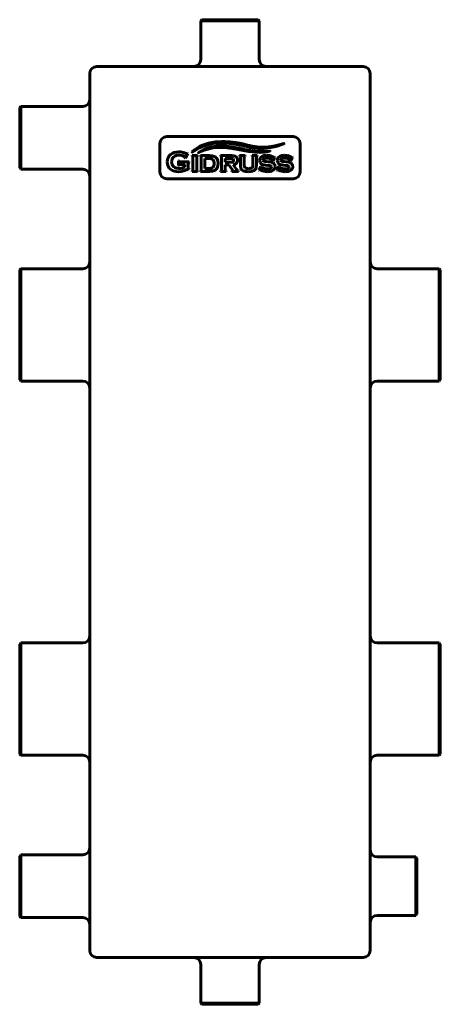
# Model space of a CAD drawing. Units: millimetres. Extents: x -203 to -23, y -197 to 224.
import ezdxf

# ---------------------------------------------------------------- set-up
doc = ezdxf.new("R2010")
doc.units = ezdxf.units.MM
doc.linetypes.add('K5LT_BASIC', pattern=[0])

msp = doc.modelspace()

# ---------------------------------------------------------------- linework, layer by layer
at = {"color": 150, "linetype": 'K5LT_BASIC', "lineweight": 60, "true_color": 0x0080ff}
for p, q in [((-125.62, 223.09), (-125.12, 223.59)), ((-125.12, 223.59), (-101.12, 223.59)), ((-100.62, 223.09), (-101.12, 223.59)), ((-125.62, 206.59), (-125.62, 223.09)), ((-125.62, 223.09), (-100.62, 223.09)), ((-100.62, 206.59), (-100.62, 223.09)), ((-170.12, 203.59), (-165.12, 203.59)), ((-165.12, 203.59), (-61.12, 203.59)), ((-61.12, 203.59), (-56.12, 203.59)), ((-173.12, -174.41), (-173.12, 200.59)), ((-53.12, -174.41), (-53.12, 200.59)), ((-202.62, 186.49), (-203.12, 185.99)), ((-203.12, 173.09), (-203.12, 185.99)), ((-176.12, 186.49), (-202.62, 186.49)), ((-202.62, 173.09), (-202.62, 186.49)), ((-203.12, 160.19), (-203.12, 173.09)), ((-202.62, 159.69), (-202.62, 173.09)), ((-86.12, 173.59), (-140.12, 173.59)), ((-143.12, 170.59), (-143.12, 158.59)), ((-83.12, 158.59), (-83.12, 170.59)), ((-132.36, 164.52), (-132.19, 164.43)), ((-132.19, 164.43), (-131.23, 166.4)), ((-131.23, 166.4), (-131.4, 166.49)), ((-129.37, 165.46), (-129.37, 165.29)), ((-126.99, 165.46), (-129.37, 165.46)), ((-128.99, 164.85), (-128.99, 159.35)), ((-127.38, 159.36), (-127.38, 164.85)), ((-126.99, 165.29), (-126.99, 165.46)), ((-125.81, 165.46), (-125.81, 165.29)), ((-121.87, 165.46), (-125.81, 165.46)), ((-125.43, 164.85), (-125.43, 159.35)), ((-123.82, 164.24), (-123.82, 159.96)), ((-122.1, 164.24), (-123.82, 164.24)), ((-112.76, 165.46), (-117.16, 165.46)), ((-117.16, 165.46), (-117.16, 165.29)), ((-116.78, 164.85), (-116.78, 159.35)), ((-115.17, 164.24), (-115.17, 162.72)), ((-112.74, 164.24), (-115.17, 164.24)), ((-106.64, 165.46), (-109.02, 165.46)), ((-109.02, 165.46), (-109.02, 165.29)), ((-108.64, 164.85), (-108.64, 161.29)), ((-107.03, 161.61), (-107.03, 164.85)), ((-106.64, 165.29), (-106.64, 165.46)), ((-103.69, 165.46), (-103.69, 165.29)), ((-101.45, 165.46), (-103.69, 165.46)), ((-103.31, 164.85), (-103.31, 161.61)), ((-101.83, 161.29), (-101.83, 164.85)), ((-101.45, 165.29), (-101.45, 165.46)), ((-94.75, 163.29), (-93.93, 164.85)), ((-93.93, 164.85), (-94.08, 164.93)), ((-87.18, 163.29), (-86.37, 164.85)), ((-86.37, 164.85), (-86.51, 164.93)), ((-202.62, 159.69), (-203.12, 160.19)), ((-135.12, 163.21), (-135.12, 161.3)), ((-134.93, 163.21), (-135.12, 163.21)), ((-135.12, 161.3), (-134.93, 161.3)), ((-130.61, 162.83), (-134.5, 162.83)), ((-134.5, 161.68), (-132.48, 161.68)), ((-132.48, 161.68), (-132.48, 160.57)), ((-131, 160.51), (-131, 162.19)), ((-130.61, 162.63), (-130.61, 162.83)), ((-130.61, 159.93), (-130.61, 160.08)), ((-115.17, 162.72), (-112.74, 162.72)), ((-115.17, 161.5), (-113.56, 161.5)), ((-115.17, 159.36), (-115.17, 161.5)), ((-113.56, 161.5), (-112.21, 159.58)), ((-110.53, 159.8), (-111.81, 161.57)), ((-99.9, 160.84), (-100.59, 159.2)), ((-99.75, 160.78), (-99.9, 160.84)), ((-99.75, 160.73), (-99.75, 160.78)), ((-97.78, 161.39), (-96.84, 161.31)), ((-96.59, 162.85), (-97.54, 162.93)), ((-94.89, 163.36), (-94.75, 163.29)), ((-92.33, 160.84), (-93.02, 159.2)), ((-92.18, 160.78), (-92.33, 160.84)), ((-92.18, 160.73), (-92.18, 160.78)), ((-90.21, 161.39), (-89.27, 161.31)), ((-89.02, 162.85), (-89.97, 162.93)), ((-87.32, 163.36), (-87.18, 163.29)), ((-176.12, 159.69), (-202.62, 159.69)), ((-129.37, 158.91), (-129.37, 158.74)), ((-129.37, 158.74), (-126.99, 158.74)), ((-126.99, 158.74), (-126.99, 158.91)), ((-125.81, 158.91), (-125.81, 158.74)), ((-125.81, 158.74), (-121.87, 158.74)), ((-123.82, 159.96), (-122.1, 159.96)), ((-117.16, 158.91), (-117.16, 158.74)), ((-117.16, 158.74), (-114.78, 158.74)), ((-114.78, 158.74), (-114.78, 158.91)), ((-112.33, 158.91), (-112.33, 158.74)), ((-112.33, 158.74), (-109.51, 158.74)), ((-109.51, 158.74), (-109.51, 158.91)), ((-100.59, 159.2), (-100.44, 159.14)), ((-93.02, 159.2), (-92.87, 159.14)), ((-140.12, 155.59), (-86.12, 155.59)), ((-202.62, 117.09), (-203.12, 116.59)), ((-203.12, 69.59), (-203.12, 116.59)), ((-202.62, 69.09), (-202.62, 117.09)), ((-176.12, 117.09), (-202.62, 117.09)), ((-50.12, 117.09), (-23.62, 117.09)), ((-23.62, 117.09), (-23.12, 116.59)), ((-23.62, 117.09), (-23.62, 69.09)), ((-23.12, 116.59), (-23.12, 69.59)), ((-202.62, 69.09), (-203.12, 69.59)), ((-176.12, 69.09), (-202.62, 69.09)), ((-50.12, 69.09), (-23.62, 69.09)), ((-23.62, 69.09), (-23.12, 69.59)), ((-202.62, -42.91), (-203.12, -43.41)), ((-203.12, -90.41), (-203.12, -43.41)), ((-202.62, -90.91), (-202.62, -42.91)), ((-176.12, -42.91), (-202.62, -42.91)), ((-50.12, -42.91), (-23.62, -42.91)), ((-23.62, -42.91), (-23.62, -90.91)), ((-23.62, -42.91), (-23.12, -43.41)), ((-23.12, -43.41), (-23.12, -90.41)), ((-202.62, -90.91), (-203.12, -90.41)), ((-176.12, -90.91), (-202.62, -90.91)), ((-50.12, -90.91), (-23.62, -90.91)), ((-23.62, -90.91), (-23.12, -90.41)), ((-202.62, -133.51), (-203.12, -134.01)), ((-203.12, -146.91), (-203.12, -134.01)), ((-176.12, -133.51), (-202.62, -133.51)), ((-202.62, -146.91), (-202.62, -133.51)), ((-50.12, -134.41), (-33.62, -134.41)), ((-33.62, -134.41), (-33.62, -159.41)), ((-33.62, -134.41), (-33.12, -134.91)), ((-33.12, -134.91), (-33.12, -158.91)), ((-203.12, -159.81), (-203.12, -146.91)), ((-202.62, -160.31), (-202.62, -146.91)), ((-202.62, -160.31), (-203.12, -159.81)), ((-50.12, -159.41), (-33.62, -159.41)), ((-33.62, -159.41), (-33.12, -158.91)), ((-176.12, -160.31), (-202.62, -160.31)), ((-170.12, -177.41), (-165.12, -177.41)), ((-165.12, -177.41), (-61.12, -177.41)), ((-125.62, -180.41), (-125.62, -196.91)), ((-100.62, -180.41), (-100.62, -196.91)), ((-61.12, -177.41), (-56.12, -177.41)), ((-125.62, -196.91), (-125.12, -197.41)), ((-100.62, -196.91), (-125.62, -196.91)), ((-101.12, -197.41), (-125.12, -197.41)), ((-100.62, -196.91), (-101.12, -197.41))]:
    msp.add_line(p, q, dxfattribs=at)
for centre, radius, start, end in [((-128.62, 206.59), 3, 270, 0), ((-97.62, 206.59), 3, 180, 270), ((-170.12, 200.59), 3, 90, 180), ((-56.12, 200.59), 3, 0, 90), ((-176.12, 189.49), 3, 270, 0), ((-140.12, 170.59), 3, 90, 180), ((-86.12, 170.59), 3, 0, 90), ((-122.01, 160.78), 3.47, 74.2423, 91.5125), ((-134.95, 165.74), 5.75, 269.8909, 283.3428), ((-176.12, 156.69), 3, 0, 90), ((-140.12, 158.59), 3, 180, 270), ((-86.12, 158.59), 3, 270, 0), ((-176.12, 120.09), 3, 270, 0), ((-50.12, 120.09), 3, 180, 270), ((-176.12, 66.09), 3, 0, 90), ((-50.12, 66.09), 3, 90, 180), ((-176.12, -39.91), 3, 270, 0), ((-50.12, -39.91), 3, 180, 270), ((-176.12, -93.91), 3, 0, 90), ((-50.12, -93.91), 3, 90, 180), ((-176.12, -130.51), 3, 270, 0), ((-50.12, -131.41), 3, 180, 270), ((-50.12, -162.41), 3, 90, 180), ((-176.12, -163.31), 3, 0, 90), ((-170.12, -174.41), 3, 180, 270), ((-56.12, -174.41), 3, 270, 0), ((-128.62, -180.41), 3, 0, 90), ((-97.62, -180.41), 3, 90, 180)]:
    msp.add_arc(centre, radius, start, end, dxfattribs=at)
for points in [[(-119.27, 171.32), (-123.63, 170.76), (-126.67, 169.53), (-129.28, 167.02)], [(-129.19, 166.92), (-126.76, 168.45), (-124.02, 170.45), (-118.23, 170.8)], [(-118.11, 169.61), (-120.45, 169.49), (-123.2, 169.02), (-126.61, 166.8)], [(-126.56, 166.72), (-123.9, 167.96), (-121.29, 168.92), (-117.84, 169)], [(-109.73, 170.88), (-112.55, 171.4), (-115.54, 171.68), (-119.27, 171.32)], [(-118.23, 170.8), (-114.64, 171.02), (-112.32, 170.57), (-109.11, 170)], [(-110.87, 168.92), (-113.4, 169.38), (-115.78, 169.72), (-118.11, 169.61)], [(-109.11, 170), (-105.5, 169.36), (-104.85, 168.89), (-101.4, 168.5)], [(-101.4, 168.5), (-97.78, 168.19), (-93.56, 169.13), (-90.03, 170.52)], [(-90.07, 170.61), (-96.22, 168.96), (-98.17, 168.88), (-101.32, 169.17)], [(-90.03, 170.52), (-89.97, 170.55), (-90, 170.63), (-90.07, 170.61)], [(-138.54, 165.94), (-139.48, 165.17), (-139.95, 164.12), (-139.96, 162.81)], [(-135.01, 167.07), (-136.48, 167.06), (-137.66, 166.68), (-138.54, 165.94)], [(-138.13, 162.81), (-138.13, 163.71), (-137.81, 164.42), (-137.18, 164.97)], [(-137.18, 164.97), (-136.61, 165.45), (-135.9, 165.69), (-135.05, 165.69)], [(-135.05, 165.69), (-134.63, 165.69), (-134.18, 165.62), (-133.71, 165.49)], [(-132.28, 166.51), (-132.8, 166.71), (-133.27, 166.86), (-133.69, 166.94)], [(-132.42, 164.81), (-132.39, 164.75), (-132.37, 164.65), (-132.36, 164.52)], [(-131.4, 166.49), (-131.51, 166.39), (-131.61, 166.35), (-131.69, 166.35)], [(-129.37, 165.29), (-129.22, 165.25), (-129.13, 165.19), (-129.07, 165.13)], [(-129.28, 167.02), (-129.36, 166.95), (-129.28, 166.86), (-129.19, 166.92)], [(-129.07, 165.13), (-129.01, 165.07), (-128.99, 164.97), (-128.99, 164.85)], [(-127.38, 164.85), (-127.38, 164.97), (-127.35, 165.07), (-127.29, 165.13)], [(-127.29, 165.13), (-127.24, 165.2), (-127.14, 165.25), (-126.99, 165.29)], [(-126.61, 166.8), (-126.67, 166.76), (-126.63, 166.68), (-126.56, 166.72)], [(-125.81, 165.29), (-125.67, 165.25), (-125.57, 165.19), (-125.51, 165.13)], [(-125.51, 165.13), (-125.45, 165.07), (-125.43, 164.97), (-125.43, 164.85)], [(-119.93, 165.15), (-120.4, 165.36), (-121.05, 165.46), (-121.87, 165.46)], [(-118.49, 163.72), (-118.79, 164.39), (-119.26, 164.87), (-119.93, 165.15)], [(-117.16, 165.29), (-117.02, 165.25), (-116.92, 165.19), (-116.86, 165.13)], [(-116.86, 165.13), (-116.8, 165.07), (-116.78, 164.97), (-116.78, 164.85)], [(-111.82, 164.07), (-111.99, 164.19), (-112.3, 164.24), (-112.74, 164.24)], [(-110.64, 165.06), (-110.88, 165.21), (-111.15, 165.31), (-111.45, 165.37)], [(-111.15, 168.38), (-109.21, 168.08), (-107.43, 167.61), (-105.01, 167.28)], [(-109.92, 163.51), (-109.92, 164.22), (-110.16, 164.74), (-110.64, 165.06)], [(-109.02, 165.29), (-108.88, 165.25), (-108.78, 165.19), (-108.72, 165.13)], [(-108.72, 165.13), (-108.67, 165.07), (-108.64, 164.97), (-108.64, 164.85)], [(-107.03, 164.85), (-107.03, 164.97), (-107, 165.07), (-106.94, 165.13)], [(-106.94, 165.13), (-106.89, 165.2), (-106.79, 165.25), (-106.64, 165.29)], [(-105.01, 167.28), (-101.11, 166.76), (-99.6, 166.67), (-96.05, 167.35)], [(-96.07, 167.43), (-100.47, 167.02), (-101.41, 167.13), (-104.36, 167.66)], [(-103.69, 165.29), (-103.54, 165.25), (-103.44, 165.19), (-103.39, 165.13)], [(-103.39, 165.13), (-103.33, 165.07), (-103.31, 164.97), (-103.31, 164.85)], [(-101.83, 164.85), (-101.83, 164.97), (-101.81, 165.07), (-101.75, 165.13)], [(-101.75, 165.13), (-101.69, 165.2), (-101.59, 165.25), (-101.45, 165.29)], [(-99.52, 165.07), (-100.15, 164.69), (-100.47, 164.12), (-100.47, 163.39)], [(-97.38, 165.6), (-98.23, 165.6), (-98.94, 165.43), (-99.52, 165.07)], [(-99.06, 163.54), (-99.06, 163.83), (-98.84, 164.06), (-98.41, 164.22)], [(-96.09, 165.45), (-96.49, 165.55), (-96.92, 165.6), (-97.38, 165.6)], [(-97.37, 164.38), (-96.92, 164.38), (-96.47, 164.31), (-96.02, 164.18)], [(-94.67, 164.91), (-95.22, 165.17), (-95.69, 165.35), (-96.09, 165.45)], [(-96.05, 167.35), (-95.99, 167.35), (-95.99, 167.45), (-96.07, 167.43)], [(-94.32, 164.8), (-94.39, 164.8), (-94.5, 164.84), (-94.67, 164.91)], [(-94.08, 164.93), (-94.18, 164.84), (-94.26, 164.8), (-94.32, 164.8)], [(-91.95, 165.07), (-92.58, 164.69), (-92.9, 164.12), (-92.9, 163.39)], [(-89.81, 165.6), (-90.66, 165.6), (-91.37, 165.43), (-91.95, 165.07)], [(-91.49, 163.54), (-91.49, 163.83), (-91.27, 164.06), (-90.84, 164.22)], [(-88.52, 165.45), (-88.92, 165.55), (-89.35, 165.6), (-89.81, 165.6)], [(-89.81, 164.38), (-89.35, 164.38), (-88.9, 164.31), (-88.45, 164.18)], [(-87.1, 164.91), (-87.65, 165.17), (-88.13, 165.35), (-88.52, 165.45)], [(-86.75, 164.8), (-86.82, 164.8), (-86.93, 164.84), (-87.1, 164.91)], [(-86.51, 164.93), (-86.61, 164.84), (-86.69, 164.8), (-86.75, 164.8)], [(-139.96, 162.81), (-139.96, 161.41), (-139.44, 160.3), (-138.39, 159.51)], [(-137.2, 160.72), (-137.82, 161.25), (-138.13, 161.95), (-138.13, 162.81)], [(-134.96, 159.99), (-135.89, 159.99), (-136.63, 160.23), (-137.2, 160.72)], [(-134.78, 162.91), (-134.84, 162.96), (-134.89, 163.06), (-134.93, 163.21)], [(-134.93, 161.3), (-134.89, 161.44), (-134.84, 161.54), (-134.78, 161.6)], [(-134.5, 162.83), (-134.62, 162.83), (-134.72, 162.85), (-134.78, 162.91)], [(-134.78, 161.6), (-134.72, 161.66), (-134.62, 161.68), (-134.5, 161.68)], [(-132.48, 160.57), (-132.8, 160.39), (-133.18, 160.25), (-133.62, 160.14)], [(-131, 162.19), (-131, 162.32), (-130.97, 162.41), (-130.92, 162.48)], [(-130.92, 160.23), (-130.97, 160.3), (-131, 160.39), (-131, 160.51)], [(-130.92, 162.48), (-130.86, 162.54), (-130.76, 162.59), (-130.61, 162.63)], [(-130.61, 160.08), (-130.76, 160.12), (-130.86, 160.17), (-130.92, 160.23)], [(-122.1, 159.96), (-121.31, 159.96), (-120.74, 160.14), (-120.38, 160.5)], [(-120.38, 163.7), (-120.57, 163.89), (-120.8, 164.03), (-121.07, 164.11)], [(-119.83, 162.1), (-119.83, 162.79), (-120.01, 163.32), (-120.38, 163.7)], [(-120.38, 160.5), (-120.01, 160.87), (-119.83, 161.41), (-119.83, 162.1)], [(-119.21, 159.49), (-118.53, 160.08), (-118.19, 160.95), (-118.19, 162.1)], [(-111.93, 162.84), (-111.68, 162.94), (-111.55, 163.16), (-111.55, 163.48)], [(-111.55, 163.48), (-111.55, 163.76), (-111.64, 163.96), (-111.82, 164.07)], [(-111.81, 161.57), (-111.14, 161.7), (-110.66, 161.93), (-110.36, 162.23)], [(-110.36, 162.23), (-110.07, 162.54), (-109.92, 162.96), (-109.92, 163.51)], [(-106.58, 160.26), (-106.75, 160.39), (-106.86, 160.55), (-106.93, 160.75)], [(-105.16, 159.87), (-105.78, 159.87), (-106.26, 160), (-106.58, 160.26)], [(-103.74, 160.26), (-104.07, 160), (-104.54, 159.87), (-105.16, 159.87)], [(-103.4, 160.75), (-103.47, 160.55), (-103.58, 160.39), (-103.74, 160.26)], [(-102.31, 159.5), (-101.99, 159.88), (-101.83, 160.48), (-101.83, 161.29)], [(-100.47, 163.39), (-100.47, 163.06), (-100.39, 162.76), (-100.25, 162.48)], [(-100.25, 162.48), (-100.11, 162.21), (-99.91, 161.99), (-99.65, 161.83)], [(-99.63, 160.47), (-99.71, 160.54), (-99.75, 160.63), (-99.75, 160.73)], [(-99.65, 161.83), (-99.45, 161.7), (-99.22, 161.61), (-98.95, 161.55)], [(-98.59, 160.01), (-99.09, 160.14), (-99.43, 160.29), (-99.63, 160.47)], [(-98.74, 163.12), (-98.95, 163.2), (-99.06, 163.34), (-99.06, 163.54)], [(-97.13, 159.81), (-97.62, 159.81), (-98.1, 159.88), (-98.59, 160.01)], [(-94.7, 162.37), (-95.13, 162.63), (-95.76, 162.79), (-96.59, 162.85)], [(-96.02, 164.18), (-95.58, 164.05), (-95.24, 163.88), (-95.02, 163.68)], [(-95.37, 160.64), (-95.37, 160.34), (-95.58, 160.12), (-96, 159.98)], [(-95.8, 161.15), (-95.51, 161.06), (-95.37, 160.89), (-95.37, 160.64)], [(-95.02, 163.68), (-94.93, 163.6), (-94.89, 163.49), (-94.89, 163.36)], [(-94.73, 159.16), (-94.12, 159.56), (-93.81, 160.1), (-93.81, 160.78)], [(-94.1, 161.8), (-94.26, 162.04), (-94.46, 162.23), (-94.7, 162.37)], [(-93.81, 160.78), (-93.81, 161.16), (-93.91, 161.5), (-94.1, 161.8)], [(-92.9, 163.39), (-92.9, 163.06), (-92.83, 162.76), (-92.68, 162.48)], [(-92.68, 162.48), (-92.54, 162.21), (-92.34, 161.99), (-92.08, 161.83)], [(-92.06, 160.47), (-92.14, 160.54), (-92.18, 160.63), (-92.18, 160.73)], [(-92.08, 161.83), (-91.88, 161.7), (-91.65, 161.61), (-91.38, 161.55)], [(-91.02, 160.01), (-91.52, 160.14), (-91.86, 160.29), (-92.06, 160.47)], [(-91.18, 163.12), (-91.38, 163.2), (-91.49, 163.34), (-91.49, 163.54)], [(-89.57, 159.81), (-90.05, 159.81), (-90.53, 159.88), (-91.02, 160.01)], [(-87.13, 162.37), (-87.56, 162.63), (-88.19, 162.79), (-89.02, 162.85)], [(-88.45, 164.18), (-88.01, 164.05), (-87.67, 163.88), (-87.45, 163.68)], [(-87.8, 160.64), (-87.8, 160.34), (-88.01, 160.12), (-88.43, 159.98)], [(-88.23, 161.15), (-87.94, 161.06), (-87.8, 160.89), (-87.8, 160.64)], [(-87.45, 163.68), (-87.36, 163.6), (-87.32, 163.49), (-87.32, 163.36)], [(-87.16, 159.16), (-86.55, 159.56), (-86.24, 160.1), (-86.24, 160.78)], [(-86.54, 161.8), (-86.69, 162.04), (-86.89, 162.23), (-87.13, 162.37)], [(-86.24, 160.78), (-86.24, 161.16), (-86.34, 161.5), (-86.54, 161.8)], [(-138.39, 159.51), (-137.55, 158.89), (-136.46, 158.58), (-135.14, 158.6)], [(-135.14, 158.6), (-133.68, 158.6), (-132.17, 159.04), (-130.61, 159.93)], [(-129.07, 159.06), (-129.13, 158.99), (-129.23, 158.94), (-129.37, 158.91)], [(-128.99, 159.35), (-128.99, 159.23), (-129.01, 159.13), (-129.07, 159.06)], [(-127.29, 159.07), (-127.35, 159.14), (-127.38, 159.23), (-127.38, 159.36)], [(-126.99, 158.91), (-127.14, 158.95), (-127.24, 159), (-127.29, 159.07)], [(-125.51, 159.06), (-125.57, 158.99), (-125.67, 158.94), (-125.81, 158.91)], [(-125.43, 159.35), (-125.43, 159.23), (-125.45, 159.13), (-125.51, 159.06)], [(-120.3, 158.91), (-119.89, 159.03), (-119.52, 159.22), (-119.21, 159.49)], [(-116.86, 159.06), (-116.92, 158.99), (-117.02, 158.94), (-117.16, 158.91)], [(-116.78, 159.35), (-116.78, 159.23), (-116.8, 159.13), (-116.86, 159.06)], [(-115.08, 159.07), (-115.14, 159.14), (-115.17, 159.23), (-115.17, 159.36)], [(-114.78, 158.91), (-114.93, 158.95), (-115.03, 159), (-115.08, 159.07)], [(-112.02, 159.17), (-112.02, 159.05), (-112.12, 158.96), (-112.33, 158.91)], [(-112.21, 159.58), (-112.09, 159.4), (-112.02, 159.26), (-112.02, 159.17)], [(-109.51, 158.91), (-109.68, 158.94), (-109.84, 159.01), (-109.98, 159.13)], [(-108.42, 159.94), (-108.26, 159.55), (-107.98, 159.24), (-107.55, 159.03)], [(-107.55, 159.03), (-106.96, 158.74), (-106.19, 158.6), (-105.23, 158.6)], [(-105.23, 158.6), (-103.8, 158.6), (-102.83, 158.9), (-102.31, 159.5)], [(-100.44, 159.14), (-100.38, 159.23), (-100.3, 159.28), (-100.22, 159.28)], [(-100.22, 159.28), (-100.18, 159.28), (-100.12, 159.26), (-100.06, 159.24)], [(-100.06, 159.24), (-99.11, 158.81), (-98.14, 158.6), (-97.12, 158.6)], [(-97.12, 158.6), (-96.12, 158.6), (-95.32, 158.79), (-94.73, 159.16)], [(-92.87, 159.14), (-92.81, 159.23), (-92.73, 159.28), (-92.65, 159.28)], [(-92.65, 159.28), (-92.61, 159.28), (-92.55, 159.26), (-92.49, 159.24)], [(-92.49, 159.24), (-91.54, 158.81), (-90.57, 158.6), (-89.55, 158.6)], [(-89.55, 158.6), (-88.55, 158.6), (-87.75, 158.79), (-87.16, 159.16)]]:
    msp.add_open_spline(points, degree=3, dxfattribs=at)
for points, knots in [([(-117.84, 169), (-117.5, 169.01), (-117.01, 169.01), (-116.38, 169), (-115.93, 168.98), (-115.35, 168.94), (-114.78, 168.89), (-113.82, 168.78), (-112.9, 168.65), (-111.89, 168.49), (-111.4, 168.41), (-111.15, 168.38)], [0, 0, 0, 0, 1.482278, 2.218527, 2.943562, 3.65991, 5.085546, 5.80293, 8.757368, 10.329626, 12, 12, 12, 12]), ([(-104.36, 167.66), (-104.95, 167.77), (-106.66, 168.09), (-108.83, 168.53), (-110.36, 168.82), (-110.87, 168.92)], [0, 0, 0, 0, 1.499967, 4.480858, 6, 6, 6, 6]), ([(-101.32, 169.17), (-101.51, 169.19), (-101.87, 169.23), (-102.4, 169.3), (-102.91, 169.38), (-103.38, 169.47), (-103.84, 169.55), (-104.27, 169.65), (-104.7, 169.74), (-105.29, 169.88), (-105.9, 170.03), (-106.55, 170.19), (-107.08, 170.32), (-107.65, 170.45), (-108.29, 170.59), (-108.98, 170.74), (-109.47, 170.83), (-109.73, 170.88)], [0, 0, 0, 0, 1.27604, 2.484409, 3.628336, 4.681897, 5.680528, 6.630077, 7.56361, 8.498749, 10.451536, 11.499844, 12.620162, 13.794291, 15.090823, 16.495068, 18, 18, 18, 18]), ([(-133.69, 166.94), (-134.03, 167.01), (-134.46, 167.07), (-134.92, 167.07), (-135.01, 167.07)], [0, 0, 0, 0, 4.067828, 5, 5, 5, 5]), ([(-133.71, 165.49), (-133.44, 165.42), (-133.03, 165.27), (-132.74, 165.1), (-132.63, 165.02)], [0, 0, 0, 0, 2.823504, 5, 5, 5, 5]), ([(-132.63, 165.02), (-132.57, 164.98), (-132.49, 164.91), (-132.44, 164.84), (-132.42, 164.81), (-132.42, 164.81)], [0, 0, 0, 0, 3.243422, 5.358992, 6, 6, 6, 6]), ([(-131.69, 166.35), (-131.75, 166.35), (-131.9, 166.37), (-132.13, 166.45), (-132.28, 166.51)], [0, 0, 0, 0, 2.337489, 5, 5, 5, 5]), ([(-111.45, 165.37), (-111.59, 165.4), (-111.96, 165.44), (-112.46, 165.46), (-112.76, 165.46)], [0, 0, 0, 0, 2.454275, 5, 5, 5, 5]), ([(-98.41, 164.22), (-98.24, 164.28), (-97.91, 164.35), (-97.54, 164.38), (-97.37, 164.38)], [0, 0, 0, 0, 2.847412, 5, 5, 5, 5]), ([(-90.84, 164.22), (-90.67, 164.28), (-90.34, 164.35), (-89.97, 164.38), (-89.81, 164.38)], [0, 0, 0, 0, 2.847412, 5, 5, 5, 5]), ([(-118.19, 162.1), (-118.19, 162.42), (-118.24, 163), (-118.4, 163.5), (-118.49, 163.72)], [0, 0, 0, 0, 2.607619, 5, 5, 5, 5]), ([(-112.74, 162.72), (-112.48, 162.72), (-112.18, 162.75), (-111.98, 162.81), (-111.93, 162.84)], [0, 0, 0, 0, 3.539532, 5, 5, 5, 5]), ([(-108.64, 161.29), (-108.64, 160.94), (-108.59, 160.46), (-108.47, 160.07), (-108.42, 159.94)], [0, 0, 0, 0, 3.239132, 5, 5, 5, 5]), ([(-106.93, 160.75), (-106.96, 160.85), (-107.01, 161.09), (-107.03, 161.42), (-107.03, 161.61)], [0, 0, 0, 0, 2.440929, 5, 5, 5, 5]), ([(-103.31, 161.61), (-103.31, 161.38), (-103.33, 161.06), (-103.38, 160.82), (-103.4, 160.75)], [0, 0, 0, 0, 3.15695, 5, 5, 5, 5]), ([(-98.95, 161.55), (-98.71, 161.49), (-98.34, 161.44), (-97.85, 161.4), (-97.78, 161.39)], [0, 0, 0, 0, 4.360265, 5, 5, 5, 5]), ([(-97.54, 162.93), (-98.04, 162.97), (-98.47, 163.03), (-98.71, 163.11), (-98.74, 163.12)], [0, 0, 0, 0, 4.232094, 5, 5, 5, 5]), ([(-96, 159.98), (-96.21, 159.91), (-96.58, 159.83), (-96.99, 159.81), (-97.13, 159.81)], [0, 0, 0, 0, 3.257526, 5, 5, 5, 5]), ([(-96.84, 161.31), (-96.58, 161.29), (-96.16, 161.24), (-95.89, 161.18), (-95.8, 161.15)], [0, 0, 0, 0, 2.620113, 5, 5, 5, 5]), ([(-91.38, 161.55), (-91.15, 161.49), (-90.77, 161.44), (-90.28, 161.4), (-90.21, 161.39)], [0, 0, 0, 0, 4.360265, 5, 5, 5, 5]), ([(-89.97, 162.93), (-90.47, 162.97), (-90.91, 163.03), (-91.14, 163.11), (-91.18, 163.12)], [0, 0, 0, 0, 4.232094, 5, 5, 5, 5]), ([(-88.43, 159.98), (-88.64, 159.91), (-89.01, 159.83), (-89.42, 159.81), (-89.57, 159.81)], [0, 0, 0, 0, 3.257526, 5, 5, 5, 5]), ([(-89.27, 161.31), (-89.01, 161.29), (-88.59, 161.24), (-88.33, 161.18), (-88.23, 161.15)], [0, 0, 0, 0, 2.620113, 5, 5, 5, 5]), ([(-121.87, 158.74), (-121.35, 158.74), (-120.81, 158.79), (-120.37, 158.9), (-120.3, 158.91)], [0, 0, 0, 0, 4.162399, 5, 5, 5, 5]), ([(-109.98, 159.13), (-110.05, 159.19), (-110.21, 159.37), (-110.42, 159.64), (-110.53, 159.8)], [0, 0, 0, 0, 2.634836, 5, 5, 5, 5])]:
    msp.add_open_spline(points, degree=3, knots=knots, dxfattribs=at)

doc.saveas('drawing.dxf')
